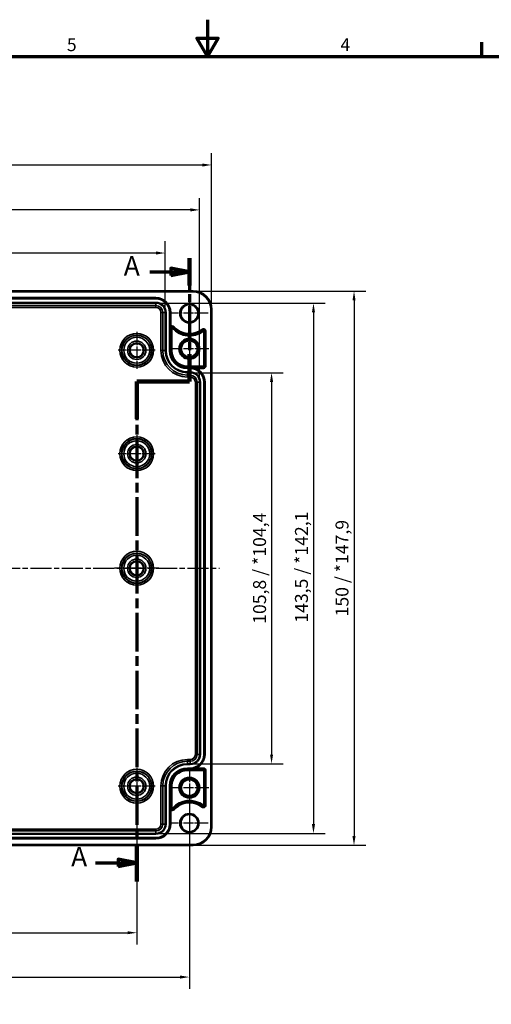
# Model space of a CAD drawing. Units: millimetres. Extents: x 0 to 594, y 0 to 420.
# Drawn here: x 246 to 374, y 153 to 420 of the extents above; entities that cross this region are included whole.
import ezdxf

# ---------------------------------------------------------------- set-up
doc = ezdxf.new("R2010")
doc.units = ezdxf.units.MM
doc.linetypes.add('CHAIN', pattern=[0.3543, 0.2362, -0.0295, 0.0591, -0.0295])
doc.layers.get('0').update_dxf_attribs({"lineweight": 25})
for name, color, linetype, lineweight in [('Bemaßung (ISO)', 7, 'Continuous', 25), ('Mittellinie (ISO)', 7, 'Continuous', 25), ('Mittelpunktmarkierung (ISO)', 7, 'Continuous', 25), ('Rahmen (ISO)', 7, 'Continuous', 70), ('Schnittlinie (ISO)', 7, 'CHAIN', 70), ('Sichtbar (ISO)', 7, 'Continuous', 50), ('Sichtbar schmal (ISO)', 7, 'Continuous', 35)]:
    doc.layers.add(name, color=color, linetype=linetype, lineweight=lineweight)
doc.styles.add('Bezeichnungstext (DIN)', font='isocpeur.ttf')
doc.styles.add('Notiztext (DIN)', font='isocpeur.ttf')
doc.dimstyles.new('Standard (DIN)', dxfattribs={"dimtxt": 3.5, "dimasz": 2.5, "dimexe": 3.175, "dimexo": 0.8, "dimgap": 0.8, "dimtad": 1, "dimrnd": 1e-08, "dimzin": 0, "dimtxsty": 'Notiztext (DIN)', "dimcen": 0.09, "dimdle": 10, "dimclrd": 256, "dimclre": 256, "dimclrt": 256, "dimadec": 0, "dimazin": 0, "dimtfac": 1, "dimtmove": 0, "dimatfit": 3, "dimfxl": 1, "dimtolj": 1, "dimtzin": 0, "dimlwd": -1, "dimlwe": -1, "dimarcsym": 0})

# ---------------------------------------------------------------- blocks, each defined once
blk = doc.blocks.new('Ränder Standardrahmen')
at = {"layer": 'Rahmen (ISO)'}
blk.add_line((371.25, 410), (371.25, 413.9), dxfattribs=at)
at = {"layer": 'Rahmen (ISO)', "flags": 128}
for points in [[(297, 420), (297, 410), (294.11, 415), (299.89, 415), (297, 410)], [(10, 10), (10, 410), (584, 410), (584, 10), (10, 10)]]:
    blk.add_lwpolyline(points, dxfattribs=at)
at = {"layer": 'Rahmen (ISO)', "char_height": 3.5, "attachment_point": 7, "style": 'Notiztext (DIN)'}
for s, insert in [('5', (258.95, 410.4)), ('4', (333.03, 410.4))]:
    blk.add_mtext(s, dxfattribs=dict(at, insert=insert))
blk = doc.blocks.new('*D6')
at = {"layer": 'Bemaßung (ISO)', "transparency": 16777216}
for p, q in [((118.37, 211.72), (118.37, 169.68)), ((277.87, 211.72), (277.87, 169.68)), ((120.87, 172.85), (275.37, 172.85))]:
    blk.add_line(p, q, dxfattribs=at)
for points in [[(120.87, 173.27), (120.87, 172.44), (118.37, 172.85)], [(275.37, 173.27), (275.37, 172.44), (277.87, 172.85)]]:
    blk.add_solid(points, dxfattribs=at)
at = {"layer": 'Defpoints', "color": 0, "transparency": 16777216}
for p in [(118.37, 212.52), (277.87, 212.52), (277.87, 172.85)]:
    blk.add_point(p, dxfattribs=at)
at = {"layer": 'Bemaßung (ISO)', "transparency": 16777216, "insert": (193.3, 177.85), "char_height": 3.5, "attachment_point": 1, "style": 'Notiztext (DIN)'}
blk.add_mtext('\\A1;159,5', dxfattribs=at)
blk = doc.blocks.new('*D7')
at = {"layer": 'Bemaßung (ISO)', "transparency": 16777216}
for p, q in [((104.12, 211.32), (104.12, 157.68)), ((292.12, 211.32), (292.12, 157.68)), ((106.62, 160.85), (289.62, 160.85))]:
    blk.add_line(p, q, dxfattribs=at)
for points in [[(106.62, 161.27), (106.62, 160.44), (104.12, 160.85)], [(289.62, 161.27), (289.62, 160.44), (292.12, 160.85)]]:
    blk.add_solid(points, dxfattribs=at)
at = {"layer": 'Defpoints', "color": 0, "transparency": 16777216}
for p in [(104.12, 212.12), (292.12, 212.12), (292.12, 160.85)]:
    blk.add_point(p, dxfattribs=at)
at = {"layer": 'Bemaßung (ISO)', "transparency": 16777216, "insert": (195.14, 165.15), "char_height": 3.5, "attachment_point": 1, "style": 'Notiztext (DIN)'}
blk.add_mtext('\\A1;188', dxfattribs=at)
blk = doc.blocks.new('*D11')
at = {"layer": 'Bemaßung (ISO)', "transparency": 16777216}
for p, q in [((293.17, 324.44), (317.54, 324.44)), ((314.37, 321.94), (314.37, 221.09)), ((293.17, 218.59), (317.54, 218.59))]:
    blk.add_line(p, q, dxfattribs=at)
for points in [[(313.95, 321.94), (314.78, 321.94), (314.37, 324.44)], [(313.95, 221.09), (314.78, 221.09), (314.37, 218.59)]]:
    blk.add_solid(points, dxfattribs=at)
at = {"layer": 'Defpoints', "color": 0, "transparency": 16777216}
for p in [(292.37, 324.44), (292.37, 218.59), (314.37, 218.59)]:
    blk.add_point(p, dxfattribs=at)
at = {"layer": 'Bemaßung (ISO)', "transparency": 16777216, "insert": (309.37, 256.47), "char_height": 3.5, "attachment_point": 1, "rotation": 90, "style": 'Notiztext (DIN)'}
blk.add_mtext('\\A1;105,8{ / *104,4}', dxfattribs=at)
blk = doc.blocks.new('*D12')
at = {"layer": 'Bemaßung (ISO)', "transparency": 16777216}
for p, q in [((283.87, 343.29), (328.89, 343.29)), ((325.71, 340.79), (325.71, 202.24)), ((283.87, 199.74), (328.89, 199.74))]:
    blk.add_line(p, q, dxfattribs=at)
for points in [[(325.3, 340.79), (326.13, 340.79), (325.71, 343.29)], [(325.3, 202.24), (326.13, 202.24), (325.71, 199.74)]]:
    blk.add_solid(points, dxfattribs=at)
at = {"layer": 'Defpoints', "color": 0, "transparency": 16777216}
for p in [(283.07, 343.29), (283.07, 199.74), (325.71, 199.74)]:
    blk.add_point(p, dxfattribs=at)
at = {"layer": 'Bemaßung (ISO)', "transparency": 16777216, "insert": (320.71, 256.77), "char_height": 3.5, "attachment_point": 1, "rotation": 90, "style": 'Notiztext (DIN)'}
blk.add_mtext('\\A1;143,5{ / *142,1}', dxfattribs=at)
blk = doc.blocks.new('*D13')
at = {"layer": 'Bemaßung (ISO)', "transparency": 16777216}
for p, q in [((293.92, 346.51), (339.87, 346.51)), ((336.69, 344.01), (336.69, 199.02)), ((293.92, 196.52), (339.87, 196.52))]:
    blk.add_line(p, q, dxfattribs=at)
for points in [[(336.27, 344.01), (337.11, 344.01), (336.69, 346.51)], [(336.27, 199.02), (337.11, 199.02), (336.69, 196.52)]]:
    blk.add_solid(points, dxfattribs=at)
at = {"layer": 'Defpoints', "color": 0, "transparency": 16777216}
for p in [(293.12, 346.51), (293.12, 196.52), (336.69, 196.52)]:
    blk.add_point(p, dxfattribs=at)
at = {"layer": 'Bemaßung (ISO)', "transparency": 16777216, "insert": (331.69, 258.48), "char_height": 3.5, "attachment_point": 1, "rotation": 90, "style": 'Notiztext (DIN)'}
blk.add_mtext('\\A1;150{ / *147,9}', dxfattribs=at)
blk = doc.blocks.new('*D14')
at = {"layer": 'Bemaßung (ISO)', "transparency": 16777216}
for p, q in [((110.64, 341.57), (110.64, 360.02)), ((285.59, 341.57), (285.59, 360.02)), ((283.09, 356.84), (113.14, 356.84))]:
    blk.add_line(p, q, dxfattribs=at)
for points in [[(113.14, 357.26), (113.14, 356.42), (110.64, 356.84)], [(283.09, 357.26), (283.09, 356.42), (285.59, 356.84)]]:
    blk.add_solid(points, dxfattribs=at)
at = {"layer": 'Defpoints', "color": 0, "transparency": 16777216}
for p in [(110.64, 356.84), (110.64, 340.77), (285.59, 340.77)]:
    blk.add_point(p, dxfattribs=at)
at = {"layer": 'Bemaßung (ISO)', "transparency": 16777216, "insert": (185.03, 361.84), "char_height": 3.5, "attachment_point": 1, "style": 'Notiztext (DIN)'}
blk.add_mtext('\\A1;174,9{ / *173}', dxfattribs=at)
blk = doc.blocks.new('*D15')
at = {"layer": 'Bemaßung (ISO)', "transparency": 16777216}
for p, q in [((101.34, 322.72), (101.34, 371.69)), ((294.89, 322.72), (294.89, 371.69)), ((292.39, 368.52), (103.84, 368.52))]:
    blk.add_line(p, q, dxfattribs=at)
for points in [[(103.84, 368.93), (103.84, 368.1), (101.34, 368.52)], [(292.39, 368.93), (292.39, 368.1), (294.89, 368.52)]]:
    blk.add_solid(points, dxfattribs=at)
at = {"layer": 'Defpoints', "color": 0, "transparency": 16777216}
for p in [(101.34, 368.52), (101.34, 321.92), (294.89, 321.92)]:
    blk.add_point(p, dxfattribs=at)
at = {"layer": 'Bemaßung (ISO)', "transparency": 16777216, "insert": (183.72, 373.52), "char_height": 3.5, "attachment_point": 1, "style": 'Notiztext (DIN)'}
blk.add_mtext('\\A1;193,5{ / *191,6}', dxfattribs=at)
blk = doc.blocks.new('*D16')
at = {"layer": 'Bemaßung (ISO)', "transparency": 16777216}
for p, q in [((98.12, 342.32), (98.12, 383.84)), ((298.11, 342.32), (298.11, 383.84)), ((100.62, 380.67), (295.61, 380.67))]:
    blk.add_line(p, q, dxfattribs=at)
for points in [[(100.62, 381.08), (100.62, 380.25), (98.12, 380.67)], [(295.61, 381.08), (295.61, 380.25), (298.11, 380.67)]]:
    blk.add_solid(points, dxfattribs=at)
at = {"layer": 'Defpoints', "color": 0, "transparency": 16777216}
for p in [(298.11, 380.67), (98.12, 341.52), (298.11, 341.52)]:
    blk.add_point(p, dxfattribs=at)
at = {"layer": 'Bemaßung (ISO)', "transparency": 16777216, "insert": (184.9, 385.67), "char_height": 3.5, "attachment_point": 1, "style": 'Notiztext (DIN)'}
blk.add_mtext('\\A1;200{ / *197,9}', dxfattribs=at)
blk = doc.blocks.new('2DTransSchnitt0')
at = {"layer": 'Schnittlinie (ISO)', "linetype": 'CHAIN', "ltscale": 36.683147}
blk.add_line((292.12, 355.42), (292.12, 322.03), dxfattribs=at)
at = {"layer": 'Schnittlinie (ISO)', "linetype": 'Continuous', "lineweight": 140}
for p, q in [((292.12, 355.42), (292.12, 348.02)), ((292.12, 329.43), (292.12, 322.03)), ((292.12, 322.03), (277.87, 322.03)), ((277.87, 322.03), (277.87, 311.98)), ((277.87, 196.8), (277.87, 186.75))]:
    blk.add_line(p, q, dxfattribs=at)
at = {"layer": 'Schnittlinie (ISO)', "linetype": 'Continuous'}
for p, q in [((292.12, 351.72), (287.12, 352.72)), ((287.12, 352.72), (287.12, 350.72)), ((281.45, 351.72), (287.12, 351.72)), ((287.12, 351.72), (292.12, 351.72)), ((287.12, 350.72), (292.12, 351.72)), ((277.87, 191.78), (272.87, 192.78)), ((272.87, 192.78), (272.87, 190.78)), ((266.67, 191.78), (272.87, 191.78)), ((272.87, 191.78), (277.87, 191.78)), ((272.87, 190.78), (277.87, 191.78))]:
    blk.add_line(p, q, dxfattribs=at)
at = {"layer": 'Schnittlinie (ISO)', "linetype": 'CHAIN', "ltscale": 15.834605}
blk.add_line((292.12, 322.03), (277.87, 322.03), dxfattribs=at)
at = {"layer": 'Schnittlinie (ISO)', "linetype": 'CHAIN', "ltscale": 44.181267}
blk.add_line((277.87, 322.03), (277.87, 186.75), dxfattribs=at)
at = {"layer": 'Schnittlinie (ISO)', "linetype": 'Continuous', "flags": 128}
for points in [[(287.12, 350.72), (292.12, 351.72), (287.12, 352.72), (287.12, 350.72)], [(272.87, 190.78), (277.87, 191.78), (272.87, 192.78), (272.87, 190.78)]]:
    blk.add_lwpolyline(points, dxfattribs=at)
at = {"layer": 'Schnittlinie (ISO)'}
for points in [[(287.12, 350.72), (292.12, 351.72), (287.12, 352.72), (287.12, 350.72)], [(272.87, 190.78), (277.87, 191.78), (272.87, 192.78), (272.87, 190.78)]]:
    blk.add_solid(points, dxfattribs=at)
at = {"layer": 'Schnittlinie (ISO)', "char_height": 5.25, "attachment_point": 7, "style": 'Bezeichnungstext (DIN)'}
for insert in [(274.35, 349.1), (260.1, 189.15)]:
    blk.add_mtext('A', dxfattribs=dict(at, insert=insert))

msp = doc.modelspace()

# ---------------------------------------------------------------- linework, layer by layer
at = {"layer": 'Mittellinie (ISO)', "linetype": 'CHAIN', "ltscale": 23.990969}
msp.add_line((96.104, 271.516), (300.274, 271.516), dxfattribs=at)
at = {"layer": 'Mittelpunktmarkierung (ISO)', "linetype": 'CHAIN', "ltscale": 11.334215}
for p, q in [((292.116, 345.616), (292.116, 335.416)), ((297.216, 340.516), (287.016, 340.516)), ((292.116, 207.616), (292.116, 197.416)), ((297.216, 202.516), (287.016, 202.516))]:
    msp.add_line(p, q, dxfattribs=at)
at = {"layer": 'Mittelpunktmarkierung (ISO)', "linetype": 'CHAIN', "ltscale": 11.609394}
for p, q in [((292.116, 336.14), (292.116, 325.692)), ((297.34, 330.916), (286.893, 330.916)), ((292.116, 217.34), (292.116, 206.892)), ((297.34, 212.116), (286.893, 212.116))]:
    msp.add_line(p, q, dxfattribs=at)
at = {"layer": 'Mittelpunktmarkierung (ISO)', "linetype": 'CHAIN', "ltscale": 11.092748}
for p, q in [((277.866, 335.507), (277.866, 325.524)), ((282.858, 330.516), (272.875, 330.516)), ((277.866, 307.507), (277.866, 297.524)), ((282.858, 302.516), (272.875, 302.516)), ((277.866, 217.507), (277.866, 207.524)), ((282.858, 212.516), (272.875, 212.516))]:
    msp.add_line(p, q, dxfattribs=at)
at = {"layer": 'Mittelpunktmarkierung (ISO)', "linetype": 'CHAIN', "ltscale": 13.353616}
for p, q in [((277.866, 277.524), (277.866, 265.507)), ((283.875, 271.516), (271.858, 271.516))]:
    msp.add_line(p, q, dxfattribs=at)
at = {"layer": 'Sichtbar (ISO)'}
for p, q in [((103.116, 346.512), (293.116, 346.512)), ((113.166, 344.666), (283.066, 344.666)), ((298.113, 341.516), (298.113, 201.516)), ((286.966, 340.766), (286.966, 336.902)), ((287.289, 330.416), (287.289, 336.415)), ((296.093, 335.617), (296.093, 326.316)), ((295.916, 326.139), (291.566, 326.139)), ((296.266, 321.916), (296.266, 221.116)), ((295.916, 216.893), (291.566, 216.893)), ((296.093, 207.415), (296.093, 216.716)), ((287.289, 212.616), (287.289, 206.617)), ((286.966, 206.129), (286.966, 202.266)), ((283.066, 198.366), (113.166, 198.366)), ((293.116, 196.519), (103.116, 196.519))]:
    msp.add_line(p, q, dxfattribs=at)
for centre, radius in [((292.116, 340.516), 2.4), ((292.116, 330.916), 2.724), ((277.866, 330.516), 1.895), ((292.116, 330.916), 2.228), ((277.866, 302.516), 1.895), ((277.866, 271.516), 1.895), ((277.866, 212.516), 1.895), ((292.116, 212.116), 2.724), ((292.116, 212.116), 2.228), ((292.116, 202.516), 2.4)]:
    msp.add_circle(centre, radius, dxfattribs=at)
for centre, radius, start, end in [((293.116, 341.516), 4.996, 0, 90), ((283.066, 340.766), 3.9, 0, 90), ((287.466, 336.415), 0.177, 41.40962, 180), ((292.116, 340.516), 6.023, 221.40962, 307.79972), ((295.916, 335.617), 0.177, 0, 127.79972), ((291.566, 330.416), 4.277, 180, 270), ((292.366, 321.916), 3.9, 0, 71.65226), ((295.916, 326.316), 0.177, 270, 0), ((292.366, 221.116), 3.9, 288.34774, 0), ((291.566, 212.616), 4.277, 90, 180), ((295.916, 216.716), 0.177, 0, 90), ((292.116, 202.516), 6.023, 52.20028, 138.59038), ((287.466, 206.617), 0.177, 180, 318.59038), ((295.916, 207.415), 0.177, 232.20028, 0), ((283.066, 202.266), 3.9, 270, 0), ((293.116, 201.516), 4.996, 270, 0)]:
    msp.add_arc(centre, radius, start, end, dxfattribs=at)
for points, knots in [([(286.968, 336.415), (286.968, 336.504), (286.967, 336.61), (286.967, 336.767), (286.966, 336.84), (286.966, 336.902)], [0, 0, 0, 0, 0.03145424, 0.03145424, 0.05016495, 0.05016495, 0.05016495, 0.05016495]), ([(293.594, 325.618), (293.478, 325.656), (293.35, 325.692), (293.088, 325.752), (292.955, 325.774), (292.787, 325.795), (292.737, 325.801), (292.636, 325.809), (292.586, 325.813), (292.533, 325.815), (292.524, 325.816), (292.506, 325.816), (292.497, 325.817), (292.488, 325.817), (292.486, 325.817), (292.484, 325.817), (292.484, 325.817), (292.483, 325.818), (292.482, 325.818), (292.482, 325.818), (292.482, 325.818), (292.483, 325.818)], [0.05918885, 0.05918885, 0.05918885, 0.05918885, 0.09574192, 0.09574192, 0.13333987, 0.13333987, 0.14749313, 0.14749313, 0.1616464, 0.1616464, 0.16421754, 0.16421754, 0.16678867, 0.16678867, 0.16743669, 0.16743669, 0.1677607, 0.1677607, 0.16808471, 0.16808471, 0.16825758, 0.16825758, 0.16825758, 0.16825758]), ([(292.483, 217.214), (292.482, 217.214), (292.482, 217.214), (292.482, 217.214), (292.483, 217.214), (292.484, 217.214), (292.484, 217.214), (292.486, 217.214), (292.488, 217.214), (292.497, 217.215), (292.506, 217.215), (292.524, 217.216), (292.533, 217.216), (292.586, 217.219), (292.636, 217.222), (292.737, 217.231), (292.787, 217.236), (292.955, 217.257), (293.088, 217.28), (293.35, 217.339), (293.478, 217.376), (293.594, 217.414)], [0.16692161, 0.16692161, 0.16692161, 0.16692161, 0.16709448, 0.16709448, 0.16741849, 0.16741849, 0.1677425, 0.1677425, 0.16839052, 0.16839052, 0.17096166, 0.17096166, 0.1735328, 0.1735328, 0.18768606, 0.18768606, 0.20183933, 0.20183933, 0.23943727, 0.23943727, 0.27599034, 0.27599034, 0.27599034, 0.27599034]), ([(286.966, 206.129), (286.966, 206.192), (286.967, 206.265), (286.967, 206.421), (286.968, 206.528), (286.968, 206.617)], [0.119174721, 0.119174721, 0.119174721, 0.119174721, 0.137885431, 0.137885431, 0.169339671, 0.169339671, 0.169339671, 0.169339671])]:
    msp.add_open_spline(points, degree=3, knots=knots, dxfattribs=at)
for points, weights in [([(292.483, 325.818), (292.424, 325.816), (292.366, 325.816)], [1.00134171921, 1.0020080853, 1.0020080853]), ([(292.366, 217.216), (292.424, 217.216), (292.483, 217.214)], [1.0020080853, 1.0020080853, 1.00134171921])]:
    msp.add_rational_spline(points, weights, degree=2, dxfattribs=at)
at = {"layer": 'Sichtbar schmal (ISO)'}
for p, q in [((293.116, 346.512), (293.116, 346.312)), ((103.116, 346.312), (293.116, 346.312)), ((283.066, 344.643), (113.166, 344.643)), ((113.166, 344.443), (283.066, 344.443)), ((283.066, 344.666), (283.066, 344.643)), ((283.066, 344.643), (283.066, 344.443)), ((283.066, 343.489), (113.166, 343.489)), ((113.166, 343.289), (283.066, 343.289)), ((283.066, 342.629), (113.166, 342.629)), ((113.166, 342.129), (283.066, 342.129)), ((283.066, 343.489), (283.066, 343.289)), ((283.066, 343.289), (283.066, 342.629)), ((283.066, 342.129), (283.066, 342.629)), ((297.913, 341.516), (297.913, 201.516)), ((298.113, 341.516), (297.913, 341.516)), ((284.429, 340.766), (284.429, 330.416)), ((284.429, 340.766), (284.929, 340.766)), ((285.589, 340.766), (284.929, 340.766)), ((284.929, 330.416), (284.929, 340.766)), ((285.789, 340.766), (285.589, 340.766)), ((285.589, 340.766), (285.589, 330.416)), ((285.789, 330.416), (285.789, 340.766)), ((286.744, 340.766), (286.744, 330.416)), ((286.944, 340.766), (286.744, 340.766)), ((286.944, 330.416), (286.944, 340.766)), ((286.966, 340.766), (286.944, 340.766)), ((286.966, 336.902), (286.966, 330.416)), ((286.968, 336.415), (287.289, 336.415)), ((287.84, 336.745), (287.599, 336.532)), ((287.99, 336.877), (287.84, 336.745)), ((295.488, 336.169), (295.611, 336.011)), ((295.611, 336.011), (295.808, 335.757)), ((296.415, 335.617), (296.093, 335.617)), ((296.615, 335.617), (296.415, 335.617)), ((296.415, 335.617), (296.415, 326.316)), ((296.615, 326.316), (296.615, 335.617)), ((284.429, 330.416), (284.929, 330.416)), ((285.589, 330.416), (284.929, 330.416)), ((285.789, 330.416), (285.589, 330.416)), ((286.944, 330.416), (286.744, 330.416)), ((286.966, 330.416), (286.944, 330.416)), ((286.966, 330.416), (287.289, 330.416)), ((291.566, 325.816), (291.566, 326.139)), ((291.566, 325.816), (292.366, 325.816)), ((291.566, 325.816), (291.566, 325.793)), ((291.566, 325.793), (291.566, 325.593)), ((292.366, 325.793), (291.566, 325.793)), ((291.566, 325.593), (292.366, 325.593)), ((292.366, 325.816), (292.366, 325.793)), ((292.366, 325.793), (292.366, 325.593)), ((295.916, 325.818), (292.483, 325.818)), ((293.594, 325.618), (295.916, 325.618)), ((295.916, 325.818), (295.916, 326.139)), ((295.916, 325.618), (295.916, 325.818)), ((296.415, 326.316), (296.093, 326.316)), ((296.615, 326.316), (296.415, 326.316)), ((291.566, 324.639), (291.566, 324.439)), ((292.366, 324.639), (291.566, 324.639)), ((291.566, 324.439), (292.366, 324.439)), ((291.566, 324.439), (291.566, 323.779)), ((292.366, 323.779), (291.566, 323.779)), ((291.566, 323.279), (291.566, 323.779)), ((291.566, 323.279), (292.366, 323.279)), ((292.366, 324.639), (292.366, 324.439)), ((292.366, 324.439), (292.366, 323.779)), ((292.366, 323.279), (292.366, 323.779)), ((293.729, 321.916), (293.729, 221.116)), ((294.229, 321.916), (293.729, 321.916)), ((294.889, 321.916), (294.229, 321.916)), ((294.229, 221.116), (294.229, 321.916)), ((295.089, 321.916), (294.889, 321.916)), ((294.889, 321.916), (294.889, 221.116)), ((295.089, 221.116), (295.089, 321.916)), ((296.044, 321.916), (296.044, 221.116)), ((296.244, 321.916), (296.044, 321.916)), ((296.244, 221.116), (296.244, 321.916)), ((296.266, 321.916), (296.244, 321.916)), ((292.366, 219.753), (291.566, 219.753)), ((291.566, 219.253), (291.566, 219.753)), ((291.566, 218.593), (291.566, 219.253)), ((291.566, 219.253), (292.366, 219.253)), ((291.566, 218.393), (291.566, 218.593)), ((292.366, 218.593), (291.566, 218.593)), ((292.366, 219.253), (292.366, 219.753)), ((292.366, 218.593), (292.366, 219.253)), ((292.366, 218.393), (292.366, 218.593)), ((294.229, 221.116), (293.729, 221.116)), ((294.889, 221.116), (294.229, 221.116)), ((295.089, 221.116), (294.889, 221.116)), ((296.244, 221.116), (296.044, 221.116)), ((296.266, 221.116), (296.244, 221.116)), ((291.566, 218.393), (292.366, 218.393)), ((292.366, 217.439), (291.566, 217.439)), ((291.566, 217.239), (291.566, 217.439)), ((291.566, 217.239), (292.366, 217.239)), ((291.566, 217.216), (291.566, 217.239)), ((292.366, 217.216), (291.566, 217.216)), ((291.566, 217.216), (291.566, 216.893)), ((292.366, 217.239), (292.366, 217.439)), ((292.366, 217.216), (292.366, 217.239)), ((292.483, 217.214), (295.916, 217.214)), ((295.916, 217.414), (293.594, 217.414)), ((295.916, 217.414), (295.916, 217.214)), ((295.916, 217.214), (295.916, 216.893)), ((296.415, 216.716), (296.093, 216.716)), ((296.615, 216.716), (296.415, 216.716)), ((296.415, 216.716), (296.415, 207.415)), ((296.615, 207.415), (296.615, 216.716)), ((284.429, 212.616), (284.429, 202.266)), ((284.929, 212.616), (284.429, 212.616)), ((285.589, 212.616), (284.929, 212.616)), ((284.929, 202.266), (284.929, 212.616)), ((285.789, 212.616), (285.589, 212.616)), ((285.589, 212.616), (285.589, 202.266)), ((285.789, 202.266), (285.789, 212.616)), ((286.744, 212.616), (286.744, 202.266)), ((286.944, 212.616), (286.744, 212.616)), ((286.944, 202.266), (286.944, 212.616)), ((286.966, 212.616), (286.944, 212.616)), ((286.966, 212.616), (286.966, 206.129)), ((286.966, 212.616), (287.289, 212.616)), ((286.968, 206.617), (287.289, 206.617)), ((287.84, 206.287), (287.599, 206.5)), ((287.99, 206.155), (287.84, 206.287)), ((295.488, 206.863), (295.611, 207.021)), ((295.611, 207.021), (295.808, 207.275)), ((296.415, 207.415), (296.093, 207.415)), ((296.615, 207.415), (296.415, 207.415)), ((283.066, 200.903), (113.166, 200.903)), ((113.166, 200.403), (283.066, 200.403)), ((283.066, 200.403), (283.066, 200.903)), ((283.066, 199.743), (283.066, 200.403)), ((284.929, 202.266), (284.429, 202.266)), ((285.589, 202.266), (284.929, 202.266)), ((285.789, 202.266), (285.589, 202.266)), ((286.944, 202.266), (286.744, 202.266)), ((286.966, 202.266), (286.944, 202.266)), ((298.113, 201.516), (297.913, 201.516)), ((283.066, 199.743), (113.166, 199.743)), ((113.166, 199.543), (283.066, 199.543)), ((283.066, 198.589), (113.166, 198.589)), ((113.166, 198.389), (283.066, 198.389)), ((283.066, 199.543), (283.066, 199.743)), ((283.066, 198.389), (283.066, 198.589)), ((283.066, 198.366), (283.066, 198.389)), ((293.116, 196.719), (103.116, 196.719)), ((293.116, 196.519), (293.116, 196.719))]:
    msp.add_line(p, q, dxfattribs=at)
for centre, radius in [((292.116, 340.516), 2.6), ((277.866, 330.516), 4.579), ((277.866, 330.516), 4.079), ((277.866, 330.516), 4.009), ((277.866, 330.516), 3.509), ((277.866, 330.516), 2.491), ((277.866, 330.516), 1.991), ((277.866, 302.516), 4.579), ((277.866, 302.516), 4.079), ((277.866, 302.516), 4.009), ((277.866, 302.516), 3.509), ((277.866, 302.516), 2.491), ((277.866, 302.516), 1.991), ((277.866, 271.516), 4.579), ((277.866, 271.516), 4.079), ((277.866, 271.516), 4.009), ((277.866, 271.516), 3.509), ((277.866, 271.516), 2.491), ((277.866, 271.516), 1.991), ((277.866, 212.516), 4.579), ((277.866, 212.516), 4.079), ((277.866, 212.516), 4.009), ((277.866, 212.516), 3.509), ((277.866, 212.516), 2.491), ((277.866, 212.516), 1.991), ((292.116, 202.516), 2.6)]:
    msp.add_circle(centre, radius, dxfattribs=at)
for centre, radius, start, end in [((283.066, 340.766), 3.877, 0, 90), ((283.066, 340.766), 3.677, 0, 90), ((293.116, 341.516), 4.796, 0, 90), ((283.066, 340.766), 2.723, 0, 90), ((283.066, 340.766), 2.523, 0, 90), ((283.066, 340.766), 1.863, 0, 90), ((283.066, 340.766), 1.363, 0, 90), ((287.466, 336.415), 0.698, 41.40962, 135.73041), ((287.466, 336.415), 0.498, 41.40962, 180), ((292.116, 340.516), 5.702, 221.40962, 307.79972), ((292.116, 340.516), 5.502, 221.40962, 307.79972), ((295.916, 335.617), 0.698, 0, 127.79972), ((295.916, 335.617), 0.498, 0, 127.79972), ((291.566, 330.416), 7.137, 180, 270), ((291.566, 330.416), 6.637, 180, 270), ((291.566, 330.416), 5.977, 180, 270), ((291.566, 330.416), 5.777, 180, 270), ((291.566, 330.416), 4.823, 180, 270), ((291.566, 330.416), 4.623, 180, 270), ((291.566, 330.416), 4.6, 180, 270), ((292.366, 321.916), 3.877, 0, 90), ((292.366, 321.916), 3.677, 0, 90), ((295.916, 326.316), 0.698, 270, 0), ((295.916, 326.316), 0.498, 270, 0), ((292.366, 321.916), 2.723, 0, 90), ((292.366, 321.916), 2.523, 0, 90), ((292.366, 321.916), 1.863, 0, 90), ((292.366, 321.916), 1.363, 0, 90), ((291.566, 212.616), 7.137, 90, 180), ((291.566, 212.616), 6.637, 90, 180), ((291.566, 212.616), 5.977, 90, 180), ((292.366, 221.116), 2.723, 270, 0), ((292.366, 221.116), 2.523, 270, 0), ((292.366, 221.116), 3.677, 270, 0), ((292.366, 221.116), 3.877, 270, 0), ((292.366, 221.116), 1.363, 270, 0), ((292.366, 221.116), 1.863, 270, 0), ((291.566, 212.616), 5.777, 90, 180), ((291.566, 212.616), 4.823, 90, 180), ((291.566, 212.616), 4.623, 90, 180), ((291.566, 212.616), 4.6, 90, 180), ((295.916, 216.716), 0.698, 0, 90), ((295.916, 216.716), 0.498, 0, 90), ((292.116, 202.516), 5.702, 52.20028, 138.59038), ((292.116, 202.516), 5.502, 52.20028, 138.59038), ((287.466, 206.617), 0.698, 224.26959, 318.59038), ((287.466, 206.617), 0.498, 180, 318.59038), ((295.916, 207.415), 0.698, 232.20028, 0), ((295.916, 207.415), 0.498, 232.20028, 0), ((283.066, 202.266), 2.723, 270, 0), ((283.066, 202.266), 2.523, 270, 0), ((283.066, 202.266), 3.677, 270, 0), ((283.066, 202.266), 3.877, 270, 0), ((283.066, 202.266), 1.363, 270, 0), ((283.066, 202.266), 1.863, 270, 0), ((293.116, 201.516), 4.796, 270, 0)]:
    msp.add_arc(centre, radius, start, end, dxfattribs=at)

# ---------------------------------------------------------------- block references
msp.add_blockref('Ränder Standardrahmen', (0, 0))
at = {"layer": 'Schnittlinie (ISO)'}
msp.add_blockref('2DTransSchnitt0', (0, 0), dxfattribs=at)

# ---------------------------------------------------------------- dimensions: what is measured, and where the dimension line sits
at = {"layer": 'Bemaßung (ISO)'}
dim = msp.add_linear_dim(base=(298.113, 380.666), p1=(98.12, 341.516), p2=(298.113, 341.516), text='<>{ / *197,9}', dimstyle='Standard (DIN)', override={"dimdec": 0, "dimtp": 0, "dimtm": 0, "dimtdec": 2, "dimtofl": 0, "dimatfit": 1}, dxfattribs=at)
dim.commit()
dim.dimension.update_dxf_attribs({"geometry": '*D16', "text_midpoint": (198.116, 380.666), "dimtype": 160})
for base, p1, p2, angle, text, override, picture, middle in [((101.344, 368.516), (294.889, 321.916), (101.344, 321.916), 180, '<>{ / *191,6}', {"dimdec": 1, "dimtp": 0, "dimtm": 0, "dimtdec": 2, "dimtofl": 0, "dimatfit": 1}, '*D15', (198.066, 368.516)), ((110.644, 356.841), (285.589, 340.766), (110.644, 340.766), 180, '<>{ / *173}', {"dimdec": 1, "dimtp": 0, "dimtm": 0, "dimtdec": 2, "dimtofl": 0, "dimatfit": 1}, '*D14', (198.066, 356.841)), ((336.691, 196.519), (293.116, 346.512), (293.116, 196.519), 270, '<>{ / *147,9}', {"dimdec": 0, "dimtp": 0, "dimtm": 0, "dimtdec": 2, "dimtofl": 0, "dimatfit": 1}, '*D13', (336.691, 271.516)), ((325.712, 199.743), (283.066, 343.289), (283.066, 199.743), 270, '<>{ / *142,1}', {"dimdec": 1, "dimtp": 0, "dimtm": 0, "dimtdec": 2, "dimtofl": 0, "dimatfit": 1}, '*D12', (325.712, 271.466)), ((314.366, 218.593), (292.366, 324.439), (292.366, 218.593), 270, '<>{ / *104,4}', {"dimdec": 1, "dimtp": 0, "dimtm": 0, "dimtdec": 2, "dimtofl": 0, "dimatfit": 1}, '*D11', (314.366, 271.516))]:
    dim = msp.add_linear_dim(base=base, p1=p1, p2=p2, angle=angle, text=text, dimstyle='Standard (DIN)', override=override, dxfattribs=at)
    dim.commit()
    dim.dimension.update_dxf_attribs({"geometry": picture, "text_midpoint": middle, "dimtype": 160})
for base, p1, p2, override, picture, middle in [((292.116, 160.853), (104.116, 212.116), (292.116, 212.116), {"dimdec": 0, "dimtp": 0, "dimtm": 0, "dimtdec": 2, "dimtofl": 0, "dimatfit": 1}, '*D7', (198.116, 160.853)), ((277.866, 172.853), (118.366, 212.516), (277.866, 212.516), {"dimdec": 1, "dimtp": 0, "dimtm": 0, "dimtdec": 2, "dimtofl": 0, "dimatfit": 1}, '*D6', (198.116, 172.853))]:
    dim = msp.add_linear_dim(base=base, p1=p1, p2=p2, angle=180, dimstyle='Standard (DIN)', override=override, dxfattribs=at)
    dim.commit()
    dim.dimension.update_dxf_attribs({"geometry": picture, "text_midpoint": middle, "dimtype": 160})

doc.saveas('drawing.dxf')
